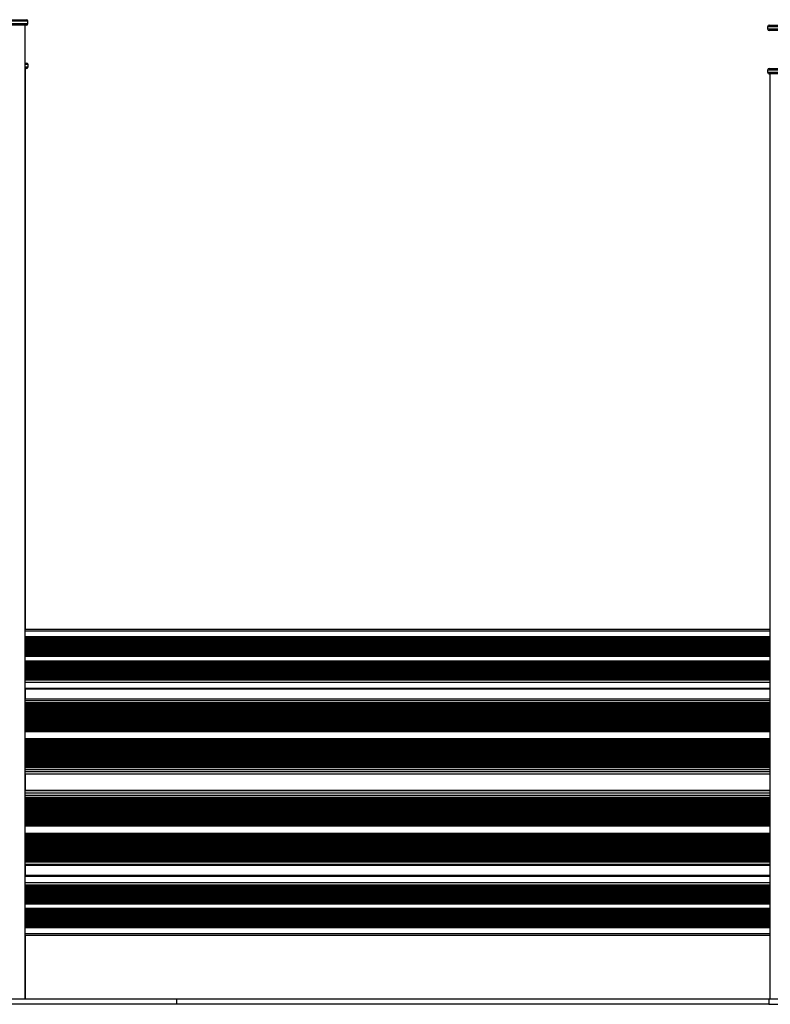
# Model space of a CAD drawing. Units: millimetres. Extents: x 465 to 6967, y 669 to 9217.
# Drawn here: x 3191 to 4578, y 7388 to 9206 of the extents above; entities that cross this region are included whole.
import ezdxf

# ---------------------------------------------------------------- set-up
doc = ezdxf.new("R2010")
doc.units = ezdxf.units.MM
doc.header["$LTSCALE"] = 50

msp = doc.modelspace()

# ---------------------------------------------------------------- linework, layer by layer
at = {"color": 8, "linetype": 'Continuous', "lineweight": 25}
for p, q in [((3206.8, 9203), (3107.8, 9203)), ((3107.8, 9199), (3206.8, 9199)), ((4672.3, 9193), (4573.3, 9193)), ((4573.3, 9189), (4672.3, 9189)), ((3206.9, 9123), (3201.7, 9123)), ((3201.7, 9119), (3206.9, 9119)), ((4672.1, 9113), (4573.1, 9113)), ((4573.1, 9109), (4672.1, 9109)), ((3201.7, 8077.5), (4578.1, 8077.5)), ((3201.7, 8065.9), (4578.1, 8065.9)), ((3201.7, 8063.6), (4578.1, 8063.6)), ((3201.7, 8062.9), (4578.1, 8062.9)), ((3201.7, 8062.3), (4578.1, 8062.3)), ((3201.7, 8062.1), (4578.1, 8062.1)), ((3201.7, 8060.8), (4578.1, 8060.8)), ((3201.7, 8060.2), (4578.1, 8060.2)), ((3201.7, 8060.1), (4578.1, 8060.1)), ((3201.7, 8058.8), (4578.1, 8058.8)), ((3201.7, 8058.2), (4578.1, 8058.2)), ((3201.7, 8058), (4578.1, 8058)), ((3201.7, 8056.7), (4578.1, 8056.7)), ((3201.7, 8056.1), (4578.1, 8056.1)), ((3201.7, 8056), (4578.1, 8056)), ((3201.7, 8054.7), (4578.1, 8054.7)), ((3201.7, 8054.1), (4578.1, 8054.1)), ((3201.7, 8053.9), (4578.1, 8053.9)), ((3201.7, 8052.6), (4578.1, 8052.6)), ((3201.7, 8052), (4578.1, 8052)), ((3201.7, 8051.8), (4578.1, 8051.8)), ((3201.7, 8050.6), (4578.1, 8050.6)), ((3201.7, 8050), (4578.1, 8050)), ((3201.7, 8049.8), (4578.1, 8049.8)), ((3201.7, 8048.5), (4578.1, 8048.5)), ((3201.7, 8047.9), (4578.1, 8047.9)), ((3201.7, 8047.7), (4578.1, 8047.7)), ((3201.7, 8046.4), (4578.1, 8046.4)), ((3201.7, 8045.8), (4578.1, 8045.8)), ((3201.7, 8045.7), (4578.1, 8045.7)), ((3201.7, 8044.4), (4578.1, 8044.4)), ((3201.7, 8043.8), (4578.1, 8043.8)), ((3201.7, 8043.6), (4578.1, 8043.6)), ((3201.7, 8042.3), (4578.1, 8042.3)), ((3201.7, 8041.7), (4578.1, 8041.7)), ((3201.7, 8041.6), (4578.1, 8041.6)), ((3201.7, 8040.3), (4578.1, 8040.3)), ((3201.7, 8039.7), (4578.1, 8039.7)), ((3201.7, 8039.5), (4578.1, 8039.5)), ((3201.7, 8038.2), (4578.1, 8038.2)), ((3201.7, 8037.6), (4578.1, 8037.6)), ((3201.7, 8037.4), (4578.1, 8037.4)), ((3201.7, 8036.2), (4578.1, 8036.2)), ((3201.7, 8035.6), (4578.1, 8035.6)), ((3201.7, 8035.4), (4578.1, 8035.4)), ((3201.7, 8034.1), (4578.1, 8034.1)), ((3201.7, 8033.5), (4578.1, 8033.5)), ((3201.7, 8033.3), (4578.1, 8033.3)), ((3201.7, 8032), (4578.1, 8032)), ((3201.7, 8031.4), (4578.1, 8031.4)), ((3201.7, 8031.3), (4578.1, 8031.3)), ((3201.7, 8030.6), (4578.1, 8030.6)), ((3201.7, 8022.4), (4578.1, 8022.4)), ((3201.7, 8021.8), (4578.1, 8021.8)), ((3201.7, 8021.2), (4578.1, 8021.2)), ((3201.7, 8021), (4578.1, 8021)), ((3201.7, 8019.7), (4578.1, 8019.7)), ((3201.7, 8019.1), (4578.1, 8019.1)), ((3201.7, 8018.9), (4578.1, 8018.9)), ((3201.7, 8017.6), (4578.1, 8017.6)), ((3201.7, 8017), (4578.1, 8017)), ((3201.7, 8016.9), (4578.1, 8016.9)), ((3201.7, 8015.6), (4578.1, 8015.6)), ((3201.7, 8015), (4578.1, 8015)), ((3201.7, 8014.8), (4578.1, 8014.8)), ((3201.7, 8013.5), (4578.1, 8013.5)), ((3201.7, 8012.9), (4578.1, 8012.9)), ((3201.7, 8012.8), (4578.1, 8012.8)), ((3201.7, 8011.5), (4578.1, 8011.5)), ((3201.7, 8010.9), (4578.1, 8010.9)), ((3201.7, 8010.7), (4578.1, 8010.7)), ((3201.7, 8009.4), (4578.1, 8009.4)), ((3201.7, 8008.8), (4578.1, 8008.8)), ((3201.7, 8008.6), (4578.1, 8008.6)), ((3201.7, 8007.4), (4578.1, 8007.4)), ((3201.7, 8006.8), (4578.1, 8006.8)), ((3201.7, 8006.6), (4578.1, 8006.6)), ((3201.7, 8005.3), (4578.1, 8005.3)), ((3201.7, 8004.7), (4578.1, 8004.7)), ((3201.7, 8004.5), (4578.1, 8004.5)), ((3201.7, 8003.2), (4578.1, 8003.2)), ((3201.7, 8002.6), (4578.1, 8002.6)), ((3201.7, 8002.5), (4578.1, 8002.5)), ((3201.7, 8001.2), (4578.1, 8001.2)), ((3201.7, 8000.6), (4578.1, 8000.6)), ((3201.7, 8000.4), (4578.1, 8000.4)), ((3201.7, 7999.1), (4578.1, 7999.1)), ((3201.7, 7998.5), (4578.1, 7998.5)), ((3201.7, 7998.4), (4578.1, 7998.4)), ((3201.7, 7997.1), (4578.1, 7997.1)), ((3201.7, 7996.5), (4578.1, 7996.5)), ((3201.7, 7996.3), (4578.1, 7996.3)), ((3201.7, 7995), (4578.1, 7995)), ((3201.7, 7994.4), (4578.1, 7994.4)), ((3201.7, 7994.2), (4578.1, 7994.2)), ((3201.7, 7993), (4578.1, 7993)), ((3201.7, 7992.4), (4578.1, 7992.4)), ((3201.7, 7992.2), (4578.1, 7992.2)), ((3201.7, 7990.9), (4578.1, 7990.9)), ((3201.7, 7990.3), (4578.1, 7990.3)), ((3201.7, 7990.1), (4578.1, 7990.1)), ((3201.7, 7989.5), (4578.1, 7989.5)), ((3201.7, 7987.1), (4578.1, 7987.1)), ((3201.7, 7983), (4578.1, 7983)), ((3201.7, 7971.6), (4578.1, 7971.6)), ((3201.7, 7949), (4578.1, 7949)), ((3201.7, 7945.2), (4578.1, 7945.2)), ((3201.7, 7944.4), (4578.1, 7944.4)), ((3201.7, 7943.9), (4578.1, 7943.9)), ((3201.7, 7943.7), (4578.1, 7943.7)), ((3201.7, 7942.9), (4578.1, 7942.9)), ((3201.7, 7942.7), (4578.1, 7942.7)), ((3201.7, 7942.4), (4578.1, 7942.4)), ((3201.7, 7941.1), (4578.1, 7941.1)), ((3201.7, 7940.6), (4578.1, 7940.6)), ((3201.7, 7940.4), (4578.1, 7940.4)), ((3201.7, 7939.5), (4578.1, 7939.5)), ((3201.7, 7939.4), (4578.1, 7939.4)), ((3201.7, 7939.1), (4578.1, 7939.1)), ((3201.7, 7937.8), (4578.1, 7937.8)), ((3201.7, 7937.2), (4578.1, 7937.2)), ((3201.7, 7937), (4578.1, 7937)), ((3201.7, 7936.2), (4578.1, 7936.2)), ((3201.7, 7936.1), (4578.1, 7936.1)), ((3201.7, 7935.8), (4578.1, 7935.8)), ((3201.7, 7934.4), (4578.1, 7934.4)), ((3201.7, 7933.9), (4578.1, 7933.9)), ((3201.7, 7933.7), (4578.1, 7933.7)), ((3201.7, 7932.9), (4578.1, 7932.9)), ((3201.7, 7932.7), (4578.1, 7932.7)), ((3201.7, 7932.5), (4578.1, 7932.5)), ((3201.7, 7931.1), (4578.1, 7931.1)), ((3201.7, 7930.6), (4578.1, 7930.6)), ((3201.7, 7930.4), (4578.1, 7930.4)), ((3201.7, 7929.6), (4578.1, 7929.6)), ((3201.7, 7929.4), (4578.1, 7929.4)), ((3201.7, 7929.1), (4578.1, 7929.1)), ((3201.7, 7927.8), (4578.1, 7927.8)), ((3201.7, 7927.2), (4578.1, 7927.2)), ((3201.7, 7927.1), (4578.1, 7927.1)), ((3201.7, 7926.2), (4578.1, 7926.2)), ((3201.7, 7926.1), (4578.1, 7926.1)), ((3201.7, 7925.8), (4578.1, 7925.8)), ((3201.7, 7924.5), (4578.1, 7924.5)), ((3201.7, 7923.9), (4578.1, 7923.9)), ((3201.7, 7923.7), (4578.1, 7923.7)), ((3201.7, 7922.9), (4578.1, 7922.9)), ((3201.7, 7922.7), (4578.1, 7922.7)), ((3201.7, 7922.5), (4578.1, 7922.5)), ((3201.7, 7921.1), (4578.1, 7921.1)), ((3201.7, 7920.6), (4578.1, 7920.6)), ((3201.7, 7920.4), (4578.1, 7920.4)), ((3201.7, 7919.6), (4578.1, 7919.6)), ((3201.7, 7919.4), (4578.1, 7919.4)), ((3201.7, 7919.1), (4578.1, 7919.1)), ((3201.7, 7917.8), (4578.1, 7917.8)), ((3201.7, 7917.3), (4578.1, 7917.3)), ((3201.7, 7917.1), (4578.1, 7917.1)), ((3201.7, 7916.2), (4578.1, 7916.2)), ((3201.7, 7916.1), (4578.1, 7916.1)), ((3201.7, 7915.8), (4578.1, 7915.8)), ((3201.7, 7914.5), (4578.1, 7914.5)), ((3201.7, 7913.9), (4578.1, 7913.9)), ((3201.7, 7913.7), (4578.1, 7913.7)), ((3201.7, 7912.9), (4578.1, 7912.9)), ((3201.7, 7912.8), (4578.1, 7912.8)), ((3201.7, 7912.5), (4578.1, 7912.5)), ((3201.7, 7911.1), (4578.1, 7911.1)), ((3201.7, 7910.6), (4578.1, 7910.6)), ((3201.7, 7910.4), (4578.1, 7910.4)), ((3201.7, 7909.6), (4578.1, 7909.6)), ((3201.7, 7909.4), (4578.1, 7909.4)), ((3201.7, 7909.2), (4578.1, 7909.2)), ((3201.7, 7907.8), (4578.1, 7907.8)), ((3201.7, 7907.3), (4578.1, 7907.3)), ((3201.7, 7907.1), (4578.1, 7907.1)), ((3201.7, 7906.3), (4578.1, 7906.3)), ((3201.7, 7906.1), (4578.1, 7906.1)), ((3201.7, 7905.8), (4578.1, 7905.8)), ((3201.7, 7904.5), (4578.1, 7904.5)), ((3201.7, 7903.9), (4578.1, 7903.9)), ((3201.7, 7903.7), (4578.1, 7903.7)), ((3201.7, 7902.9), (4578.1, 7902.9)), ((3201.7, 7902.8), (4578.1, 7902.8)), ((3201.7, 7902.5), (4578.1, 7902.5)), ((3201.7, 7901.2), (4578.1, 7901.2)), ((3201.7, 7900.6), (4578.1, 7900.6)), ((3201.7, 7900.4), (4578.1, 7900.4)), ((3201.7, 7899.6), (4578.1, 7899.6)), ((3201.7, 7899.4), (4578.1, 7899.4)), ((3201.7, 7899.2), (4578.1, 7899.2)), ((3201.7, 7897.8), (4578.1, 7897.8)), ((3201.7, 7897.3), (4578.1, 7897.3)), ((3201.7, 7897.1), (4578.1, 7897.1)), ((3201.7, 7896.3), (4578.1, 7896.3)), ((3201.7, 7896.1), (4578.1, 7896.1)), ((3201.7, 7895.8), (4578.1, 7895.8)), ((3201.7, 7894.5), (4578.1, 7894.5)), ((3201.7, 7894), (4578.1, 7894)), ((3201.7, 7893.8), (4578.1, 7893.8)), ((3201.7, 7892.9), (4578.1, 7892.9)), ((3201.7, 7892.8), (4578.1, 7892.8)), ((3201.7, 7892.5), (4578.1, 7892.5)), ((3201.7, 7891.9), (4578.1, 7891.9)), ((3201.7, 7878.6), (4578.1, 7878.6)), ((3201.7, 7877.9), (4578.1, 7877.9)), ((3201.7, 7877.3), (4578.1, 7877.3)), ((3201.7, 7877.1), (4578.1, 7877.1)), ((3201.7, 7876.3), (4578.1, 7876.3)), ((3201.7, 7876.1), (4578.1, 7876.1)), ((3201.7, 7875.9), (4578.1, 7875.9)), ((3201.7, 7874.5), (4578.1, 7874.5)), ((3201.7, 7874), (4578.1, 7874)), ((3201.7, 7873.8), (4578.1, 7873.8)), ((3201.7, 7873), (4578.1, 7873)), ((3201.7, 7872.8), (4578.1, 7872.8)), ((3201.7, 7872.5), (4578.1, 7872.5)), ((3201.7, 7871.2), (4578.1, 7871.2)), ((3201.7, 7870.7), (4578.1, 7870.7)), ((3201.7, 7870.5), (4578.1, 7870.5)), ((3201.7, 7869.6), (4578.1, 7869.6)), ((3201.7, 7869.5), (4578.1, 7869.5)), ((3201.7, 7869.2), (4578.1, 7869.2)), ((3201.7, 7867.9), (4578.1, 7867.9)), ((3201.7, 7867.3), (4578.1, 7867.3)), ((3201.7, 7867.1), (4578.1, 7867.1)), ((3201.7, 7866.3), (4578.1, 7866.3)), ((3201.7, 7866.2), (4578.1, 7866.2)), ((3201.7, 7865.9), (4578.1, 7865.9)), ((3201.7, 7864.5), (4578.1, 7864.5)), ((3201.7, 7864), (4578.1, 7864)), ((3201.7, 7863.8), (4578.1, 7863.8)), ((3201.7, 7863), (4578.1, 7863)), ((3201.7, 7862.8), (4578.1, 7862.8)), ((3201.7, 7862.6), (4578.1, 7862.6)), ((3201.7, 7861.2), (4578.1, 7861.2)), ((3201.7, 7860.7), (4578.1, 7860.7)), ((3201.7, 7860.5), (4578.1, 7860.5)), ((3201.7, 7859.6), (4578.1, 7859.6)), ((3201.7, 7859.5), (4578.1, 7859.5)), ((3201.7, 7859.2), (4578.1, 7859.2)), ((3201.7, 7857.9), (4578.1, 7857.9)), ((3201.7, 7857.3), (4578.1, 7857.3)), ((3201.7, 7857.1), (4578.1, 7857.1)), ((3201.7, 7856.3), (4578.1, 7856.3)), ((3201.7, 7856.2), (4578.1, 7856.2)), ((3201.7, 7855.9), (4578.1, 7855.9)), ((3201.7, 7854.6), (4578.1, 7854.6)), ((3201.7, 7854), (4578.1, 7854)), ((3201.7, 7853.8), (4578.1, 7853.8)), ((3201.7, 7853), (4578.1, 7853)), ((3201.7, 7852.8), (4578.1, 7852.8)), ((3201.7, 7852.6), (4578.1, 7852.6)), ((3201.7, 7851.2), (4578.1, 7851.2)), ((3201.7, 7850.7), (4578.1, 7850.7)), ((3201.7, 7850.5), (4578.1, 7850.5)), ((3201.7, 7849.7), (4578.1, 7849.7)), ((3201.7, 7849.5), (4578.1, 7849.5)), ((3201.7, 7849.2), (4578.1, 7849.2)), ((3201.7, 7847.9), (4578.1, 7847.9)), ((3201.7, 7847.4), (4578.1, 7847.4)), ((3201.7, 7847.2), (4578.1, 7847.2)), ((3201.7, 7846.3), (4578.1, 7846.3)), ((3201.7, 7846.2), (4578.1, 7846.2)), ((3201.7, 7845.9), (4578.1, 7845.9)), ((3201.7, 7844.6), (4578.1, 7844.6)), ((3201.7, 7844), (4578.1, 7844)), ((3201.7, 7843.8), (4578.1, 7843.8)), ((3201.7, 7843), (4578.1, 7843)), ((3201.7, 7842.9), (4578.1, 7842.9)), ((3201.7, 7842.6), (4578.1, 7842.6)), ((3201.7, 7841.2), (4578.1, 7841.2)), ((3201.7, 7840.7), (4578.1, 7840.7)), ((3201.7, 7840.5), (4578.1, 7840.5)), ((3201.7, 7839.7), (4578.1, 7839.7)), ((3201.7, 7839.5), (4578.1, 7839.5)), ((3201.7, 7839.3), (4578.1, 7839.3)), ((3201.7, 7837.9), (4578.1, 7837.9)), ((3201.7, 7837.4), (4578.1, 7837.4)), ((3201.7, 7837.2), (4578.1, 7837.2)), ((3201.7, 7836.3), (4578.1, 7836.3)), ((3201.7, 7836.2), (4578.1, 7836.2)), ((3201.7, 7835.9), (4578.1, 7835.9)), ((3201.7, 7834.6), (4578.1, 7834.6)), ((3201.7, 7834), (4578.1, 7834)), ((3201.7, 7833.8), (4578.1, 7833.8)), ((3201.7, 7833), (4578.1, 7833)), ((3201.7, 7832.9), (4578.1, 7832.9)), ((3201.7, 7832.6), (4578.1, 7832.6)), ((3201.7, 7831.3), (4578.1, 7831.3)), ((3201.7, 7830.7), (4578.1, 7830.7)), ((3201.7, 7830.5), (4578.1, 7830.5)), ((3201.7, 7829.7), (4578.1, 7829.7)), ((3201.7, 7829.5), (4578.1, 7829.5)), ((3201.7, 7829.3), (4578.1, 7829.3)), ((3201.7, 7827.9), (4578.1, 7827.9)), ((3201.7, 7827.4), (4578.1, 7827.4)), ((3201.7, 7827.2), (4578.1, 7827.2)), ((3201.7, 7826.4), (4578.1, 7826.4)), ((3201.7, 7826.2), (4578.1, 7826.2)), ((3201.7, 7825.9), (4578.1, 7825.9)), ((3201.7, 7825.4), (4578.1, 7825.4)), ((3201.7, 7821.6), (4578.1, 7821.6)), ((3201.7, 7817.8), (4578.1, 7817.8)), ((3201.7, 7813.4), (4578.1, 7813.4)), ((3201.7, 7782.5), (4578.1, 7782.5)), ((3201.7, 7778.2), (4578.1, 7778.2)), ((3201.7, 7774.4), (4578.1, 7774.4)), ((3201.7, 7770.6), (4578.1, 7770.6)), ((3201.7, 7770), (4578.1, 7770)), ((3201.7, 7769.7), (4578.1, 7769.7)), ((3201.7, 7769.6), (4578.1, 7769.6)), ((3201.7, 7768.8), (4578.1, 7768.8)), ((3201.7, 7768.6), (4578.1, 7768.6)), ((3201.7, 7768), (4578.1, 7768)), ((3201.7, 7766.7), (4578.1, 7766.7)), ((3201.7, 7766.4), (4578.1, 7766.4)), ((3201.7, 7766.3), (4578.1, 7766.3)), ((3201.7, 7765.4), (4578.1, 7765.4)), ((3201.7, 7765.2), (4578.1, 7765.2)), ((3201.7, 7764.7), (4578.1, 7764.7)), ((3201.7, 7763.4), (4578.1, 7763.4)), ((3201.7, 7763.1), (4578.1, 7763.1)), ((3201.7, 7762.9), (4578.1, 7762.9)), ((3201.7, 7762.1), (4578.1, 7762.1)), ((3201.7, 7761.9), (4578.1, 7761.9)), ((3201.7, 7761.4), (4578.1, 7761.4)), ((3201.7, 7760), (4578.1, 7760)), ((3201.7, 7759.8), (4578.1, 7759.8)), ((3201.7, 7759.6), (4578.1, 7759.6)), ((3201.7, 7758.8), (4578.1, 7758.8)), ((3201.7, 7758.6), (4578.1, 7758.6)), ((3201.7, 7758), (4578.1, 7758)), ((3201.7, 7756.7), (4578.1, 7756.7)), ((3201.7, 7756.4), (4578.1, 7756.4)), ((3201.7, 7756.3), (4578.1, 7756.3)), ((3201.7, 7755.5), (4578.1, 7755.5)), ((3201.7, 7755.3), (4578.1, 7755.3)), ((3201.7, 7754.7), (4578.1, 7754.7)), ((3201.7, 7753.4), (4578.1, 7753.4)), ((3201.7, 7753.1), (4578.1, 7753.1)), ((3201.7, 7753), (4578.1, 7753)), ((3201.7, 7752.1), (4578.1, 7752.1)), ((3201.7, 7751.9), (4578.1, 7751.9)), ((3201.7, 7751.4), (4578.1, 7751.4)), ((3201.7, 7750), (4578.1, 7750)), ((3201.7, 7749.8), (4578.1, 7749.8)), ((3201.7, 7749.6), (4578.1, 7749.6)), ((3201.7, 7748.8), (4578.1, 7748.8)), ((3201.7, 7748.6), (4578.1, 7748.6)), ((3201.7, 7748.1), (4578.1, 7748.1)), ((3201.7, 7746.7), (4578.1, 7746.7)), ((3201.7, 7746.4), (4578.1, 7746.4)), ((3201.7, 7746.3), (4578.1, 7746.3)), ((3201.7, 7745.5), (4578.1, 7745.5)), ((3201.7, 7745.3), (4578.1, 7745.3)), ((3201.7, 7744.7), (4578.1, 7744.7)), ((3201.7, 7743.4), (4578.1, 7743.4)), ((3201.7, 7743.1), (4578.1, 7743.1)), ((3201.7, 7743), (4578.1, 7743)), ((3201.7, 7742.1), (4578.1, 7742.1)), ((3201.7, 7741.9), (4578.1, 7741.9)), ((3201.7, 7741.4), (4578.1, 7741.4)), ((3201.7, 7740.1), (4578.1, 7740.1)), ((3201.7, 7739.8), (4578.1, 7739.8)), ((3201.7, 7739.6), (4578.1, 7739.6)), ((3201.7, 7738.8), (4578.1, 7738.8)), ((3201.7, 7738.6), (4578.1, 7738.6)), ((3201.7, 7738.1), (4578.1, 7738.1)), ((3201.7, 7736.7), (4578.1, 7736.7)), ((3201.7, 7736.5), (4578.1, 7736.5)), ((3201.7, 7736.3), (4578.1, 7736.3)), ((3201.7, 7735.5), (4578.1, 7735.5)), ((3201.7, 7735.3), (4578.1, 7735.3)), ((3201.7, 7734.7), (4578.1, 7734.7)), ((3201.7, 7733.4), (4578.1, 7733.4)), ((3201.7, 7733.1), (4578.1, 7733.1)), ((3201.7, 7733), (4578.1, 7733)), ((3201.7, 7732.2), (4578.1, 7732.2)), ((3201.7, 7732), (4578.1, 7732)), ((3201.7, 7731.4), (4578.1, 7731.4)), ((3201.7, 7730.1), (4578.1, 7730.1)), ((3201.7, 7729.8), (4578.1, 7729.8)), ((3201.7, 7729.6), (4578.1, 7729.6)), ((3201.7, 7728.8), (4578.1, 7728.8)), ((3201.7, 7728.6), (4578.1, 7728.6)), ((3201.7, 7728.1), (4578.1, 7728.1)), ((3201.7, 7726.7), (4578.1, 7726.7)), ((3201.7, 7726.5), (4578.1, 7726.5)), ((3201.7, 7726.3), (4578.1, 7726.3)), ((3201.7, 7725.5), (4578.1, 7725.5)), ((3201.7, 7725.3), (4578.1, 7725.3)), ((3201.7, 7724.8), (4578.1, 7724.8)), ((3201.7, 7723.4), (4578.1, 7723.4)), ((3201.7, 7723.1), (4578.1, 7723.1)), ((3201.7, 7723), (4578.1, 7723)), ((3201.7, 7722.2), (4578.1, 7722.2)), ((3201.7, 7722), (4578.1, 7722)), ((3201.7, 7721.4), (4578.1, 7721.4)), ((3201.7, 7720.1), (4578.1, 7720.1)), ((3201.7, 7719.8), (4578.1, 7719.8)), ((3201.7, 7719.7), (4578.1, 7719.7)), ((3201.7, 7718.8), (4578.1, 7718.8)), ((3201.7, 7718.6), (4578.1, 7718.6)), ((3201.7, 7718.1), (4578.1, 7718.1)), ((3201.7, 7717.3), (4578.1, 7717.3)), ((3201.7, 7704), (4578.1, 7704)), ((3201.7, 7703.4), (4578.1, 7703.4)), ((3201.7, 7703.2), (4578.1, 7703.2)), ((3201.7, 7703), (4578.1, 7703)), ((3201.7, 7702.2), (4578.1, 7702.2)), ((3201.7, 7702), (4578.1, 7702)), ((3201.7, 7701.5), (4578.1, 7701.5)), ((3201.7, 7700.1), (4578.1, 7700.1)), ((3201.7, 7699.8), (4578.1, 7699.8)), ((3201.7, 7699.7), (4578.1, 7699.7)), ((3201.7, 7698.9), (4578.1, 7698.9)), ((3201.7, 7698.7), (4578.1, 7698.7)), ((3201.7, 7698.1), (4578.1, 7698.1)), ((3201.7, 7696.8), (4578.1, 7696.8)), ((3201.7, 7696.5), (4578.1, 7696.5)), ((3201.7, 7696.4), (4578.1, 7696.4)), ((3201.7, 7695.5), (4578.1, 7695.5)), ((3201.7, 7695.3), (4578.1, 7695.3)), ((3201.7, 7694.8), (4578.1, 7694.8)), ((3201.7, 7693.5), (4578.1, 7693.5)), ((3201.7, 7693.2), (4578.1, 7693.2)), ((3201.7, 7693), (4578.1, 7693)), ((3201.7, 7692.2), (4578.1, 7692.2)), ((3201.7, 7692), (4578.1, 7692)), ((3201.7, 7691.5), (4578.1, 7691.5)), ((3201.7, 7690.1), (4578.1, 7690.1)), ((3201.7, 7689.9), (4578.1, 7689.9)), ((3201.7, 7689.7), (4578.1, 7689.7)), ((3201.7, 7688.9), (4578.1, 7688.9)), ((3201.7, 7688.7), (4578.1, 7688.7)), ((3201.7, 7688.1), (4578.1, 7688.1)), ((3201.7, 7686.8), (4578.1, 7686.8)), ((3201.7, 7686.5), (4578.1, 7686.5)), ((3201.7, 7686.4), (4578.1, 7686.4)), ((3201.7, 7685.5), (4578.1, 7685.5)), ((3201.7, 7685.4), (4578.1, 7685.4)), ((3201.7, 7684.8), (4578.1, 7684.8)), ((3201.7, 7683.5), (4578.1, 7683.5)), ((3201.7, 7683.2), (4578.1, 7683.2)), ((3201.7, 7683), (4578.1, 7683)), ((3201.7, 7682.2), (4578.1, 7682.2)), ((3201.7, 7682), (4578.1, 7682)), ((3201.7, 7681.5), (4578.1, 7681.5)), ((3201.7, 7680.1), (4578.1, 7680.1)), ((3201.7, 7679.9), (4578.1, 7679.9)), ((3201.7, 7679.7), (4578.1, 7679.7)), ((3201.7, 7678.9), (4578.1, 7678.9)), ((3201.7, 7678.7), (4578.1, 7678.7)), ((3201.7, 7678.2), (4578.1, 7678.2)), ((3201.7, 7676.8), (4578.1, 7676.8)), ((3201.7, 7676.5), (4578.1, 7676.5)), ((3201.7, 7676.4), (4578.1, 7676.4)), ((3201.7, 7675.6), (4578.1, 7675.6)), ((3201.7, 7675.4), (4578.1, 7675.4)), ((3201.7, 7674.8), (4578.1, 7674.8)), ((3201.7, 7673.5), (4578.1, 7673.5)), ((3201.7, 7673.2), (4578.1, 7673.2)), ((3201.7, 7673.1), (4578.1, 7673.1)), ((3201.7, 7672.2), (4578.1, 7672.2)), ((3201.7, 7672), (4578.1, 7672)), ((3201.7, 7671.5), (4578.1, 7671.5)), ((3201.7, 7670.2), (4578.1, 7670.2)), ((3201.7, 7669.9), (4578.1, 7669.9)), ((3201.7, 7669.7), (4578.1, 7669.7)), ((3201.7, 7668.9), (4578.1, 7668.9)), ((3201.7, 7668.7), (4578.1, 7668.7)), ((3201.7, 7668.2), (4578.1, 7668.2)), ((3201.7, 7666.8), (4578.1, 7666.8)), ((3201.7, 7666.6), (4578.1, 7666.6)), ((3201.7, 7666.4), (4578.1, 7666.4)), ((3201.7, 7665.6), (4578.1, 7665.6)), ((3201.7, 7665.4), (4578.1, 7665.4)), ((3201.7, 7664.8), (4578.1, 7664.8)), ((3201.7, 7663.5), (4578.1, 7663.5)), ((3201.7, 7663.2), (4578.1, 7663.2)), ((3201.7, 7663.1), (4578.1, 7663.1)), ((3201.7, 7662.2), (4578.1, 7662.2)), ((3201.7, 7662.1), (4578.1, 7662.1)), ((3201.7, 7661.5), (4578.1, 7661.5)), ((3201.7, 7660.2), (4578.1, 7660.2)), ((3201.7, 7659.9), (4578.1, 7659.9)), ((3201.7, 7659.7), (4578.1, 7659.7)), ((3201.7, 7658.9), (4578.1, 7658.9)), ((3201.7, 7658.7), (4578.1, 7658.7)), ((3201.7, 7658.2), (4578.1, 7658.2)), ((3201.7, 7656.8), (4578.1, 7656.8)), ((3201.7, 7656.6), (4578.1, 7656.6)), ((3201.7, 7656.4), (4578.1, 7656.4)), ((3201.7, 7655.6), (4578.1, 7655.6)), ((3201.7, 7655.4), (4578.1, 7655.4)), ((3201.7, 7654.9), (4578.1, 7654.9)), ((3201.7, 7653.5), (4578.1, 7653.5)), ((3201.7, 7653.2), (4578.1, 7653.2)), ((3201.7, 7653.1), (4578.1, 7653.1)), ((3201.7, 7652.3), (4578.1, 7652.3)), ((3201.7, 7652.1), (4578.1, 7652.1)), ((3201.7, 7651.5), (4578.1, 7651.5)), ((3201.7, 7650.8), (4578.1, 7650.8)), ((3201.7, 7647), (4578.1, 7647)), ((3201.7, 7624.3), (4578.1, 7624.3)), ((3201.7, 7613), (4578.1, 7613)), ((3201.7, 7608.8), (4578.1, 7608.8)), ((3201.7, 7606.5), (4578.1, 7606.5)), ((3201.7, 7605.8), (4578.1, 7605.8)), ((3201.7, 7605.7), (4578.1, 7605.7)), ((3201.7, 7605.1), (4578.1, 7605.1)), ((3201.7, 7603.8), (4578.1, 7603.8)), ((3201.7, 7603.6), (4578.1, 7603.6)), ((3201.7, 7603), (4578.1, 7603)), ((3201.7, 7601.7), (4578.1, 7601.7)), ((3201.7, 7601.5), (4578.1, 7601.5)), ((3201.7, 7600.9), (4578.1, 7600.9)), ((3201.7, 7599.7), (4578.1, 7599.7)), ((3201.7, 7599.5), (4578.1, 7599.5)), ((3201.7, 7598.9), (4578.1, 7598.9)), ((3201.7, 7597.6), (4578.1, 7597.6)), ((3201.7, 7597.4), (4578.1, 7597.4)), ((3201.7, 7596.8), (4578.1, 7596.8)), ((3201.7, 7595.5), (4578.1, 7595.5)), ((3201.7, 7595.4), (4578.1, 7595.4)), ((3201.7, 7594.8), (4578.1, 7594.8)), ((3201.7, 7593.5), (4578.1, 7593.5)), ((3201.7, 7593.3), (4578.1, 7593.3)), ((3201.7, 7592.7), (4578.1, 7592.7)), ((3201.7, 7591.4), (4578.1, 7591.4)), ((3201.7, 7591.3), (4578.1, 7591.3)), ((3201.7, 7590.7), (4578.1, 7590.7)), ((3201.7, 7589.4), (4578.1, 7589.4)), ((3201.7, 7589.2), (4578.1, 7589.2)), ((3201.7, 7588.6), (4578.1, 7588.6)), ((3201.7, 7587.3), (4578.1, 7587.3)), ((3201.7, 7587.1), (4578.1, 7587.1)), ((3201.7, 7586.5), (4578.1, 7586.5)), ((3201.7, 7585.3), (4578.1, 7585.3)), ((3201.7, 7585.1), (4578.1, 7585.1)), ((3201.7, 7584.5), (4578.1, 7584.5)), ((3201.7, 7583.2), (4578.1, 7583.2)), ((3201.7, 7583), (4578.1, 7583)), ((3201.7, 7582.4), (4578.1, 7582.4)), ((3201.7, 7581.1), (4578.1, 7581.1)), ((3201.7, 7581), (4578.1, 7581)), ((3201.7, 7580.4), (4578.1, 7580.4)), ((3201.7, 7579.1), (4578.1, 7579.1)), ((3201.7, 7578.9), (4578.1, 7578.9)), ((3201.7, 7578.3), (4578.1, 7578.3)), ((3201.7, 7577), (4578.1, 7577)), ((3201.7, 7576.9), (4578.1, 7576.9)), ((3201.7, 7576.3), (4578.1, 7576.3)), ((3201.7, 7575), (4578.1, 7575)), ((3201.7, 7574.8), (4578.1, 7574.8)), ((3201.7, 7574.2), (4578.1, 7574.2)), ((3201.7, 7573.5), (4578.1, 7573.5)), ((3201.7, 7565.3), (4578.1, 7565.3)), ((3201.7, 7564.7), (4578.1, 7564.7)), ((3201.7, 7564.5), (4578.1, 7564.5)), ((3201.7, 7563.9), (4578.1, 7563.9)), ((3201.7, 7562.6), (4578.1, 7562.6)), ((3201.7, 7562.5), (4578.1, 7562.5)), ((3201.7, 7561.9), (4578.1, 7561.9)), ((3201.7, 7560.6), (4578.1, 7560.6)), ((3201.7, 7560.4), (4578.1, 7560.4)), ((3201.7, 7559.8), (4578.1, 7559.8)), ((3201.7, 7558.5), (4578.1, 7558.5)), ((3201.7, 7558.3), (4578.1, 7558.3)), ((3201.7, 7557.7), (4578.1, 7557.7)), ((3201.7, 7556.5), (4578.1, 7556.5)), ((3201.7, 7556.3), (4578.1, 7556.3)), ((3201.7, 7555.7), (4578.1, 7555.7)), ((3201.7, 7554.4), (4578.1, 7554.4)), ((3201.7, 7554.2), (4578.1, 7554.2)), ((3201.7, 7553.6), (4578.1, 7553.6)), ((3201.7, 7552.3), (4578.1, 7552.3)), ((3201.7, 7552.2), (4578.1, 7552.2)), ((3201.7, 7551.6), (4578.1, 7551.6)), ((3201.7, 7550.3), (4578.1, 7550.3)), ((3201.7, 7550.1), (4578.1, 7550.1)), ((3201.7, 7549.5), (4578.1, 7549.5)), ((3201.7, 7548.2), (4578.1, 7548.2)), ((3201.7, 7548.1), (4578.1, 7548.1)), ((3201.7, 7547.5), (4578.1, 7547.5)), ((3201.7, 7546.2), (4578.1, 7546.2)), ((3201.7, 7546), (4578.1, 7546)), ((3201.7, 7545.4), (4578.1, 7545.4)), ((3201.7, 7544.1), (4578.1, 7544.1)), ((3201.7, 7543.9), (4578.1, 7543.9)), ((3201.7, 7543.3), (4578.1, 7543.3)), ((3201.7, 7542), (4578.1, 7542)), ((3201.7, 7541.9), (4578.1, 7541.9)), ((3201.7, 7541.3), (4578.1, 7541.3)), ((3201.7, 7540), (4578.1, 7540)), ((3201.7, 7539.8), (4578.1, 7539.8)), ((3201.7, 7539.2), (4578.1, 7539.2)), ((3201.7, 7537.9), (4578.1, 7537.9)), ((3201.7, 7537.8), (4578.1, 7537.8)), ((3201.7, 7537.2), (4578.1, 7537.2)), ((3201.7, 7535.9), (4578.1, 7535.9)), ((3201.7, 7535.7), (4578.1, 7535.7)), ((3201.7, 7535.1), (4578.1, 7535.1)), ((3201.7, 7533.8), (4578.1, 7533.8)), ((3201.7, 7533.7), (4578.1, 7533.7)), ((3201.7, 7533.1), (4578.1, 7533.1)), ((3201.7, 7532.4), (4578.1, 7532.4)), ((3201.7, 7530), (4578.1, 7530)), ((3201.7, 7518.5), (4578.1, 7518.5))]:
    msp.add_line(p, q, dxfattribs=at)
at = {"color": 7, "linetype": 'Continuous', "lineweight": 25}
for p, q in [((3110.8, 9206), (3203.8, 9206)), ((3206.8, 9199), (3206.8, 9203)), ((3203.8, 9196), (3110.8, 9196)), ((3201.7, 7398), (3201.7, 9196)), ((4573.3, 9193), (4573.3, 9189)), ((4576.3, 9196), (4669.3, 9196)), ((4669.3, 9186), (4576.3, 9186)), ((3201.7, 9126), (3203.9, 9126)), ((3203.9, 9116), (3201.7, 9116)), ((3201.9, 8080.5), (3201.9, 9116)), ((3206.9, 9119), (3206.9, 9123)), ((4573.1, 9113), (4573.1, 9109)), ((4576.1, 9116), (4669.1, 9116)), ((4669.1, 9106), (4576.1, 9106)), ((4578.1, 7398), (4578.1, 9106)), ((3201.7, 8080.5), (4578.1, 8080.5)), ((4578.1, 8066.5), (3201.7, 8066.5)), ((4578.1, 8061.7), (3201.7, 8061.7)), ((4578.1, 8059.6), (3201.7, 8059.6)), ((4578.1, 8057.6), (3201.7, 8057.6)), ((4578.1, 8055.5), (3201.7, 8055.5)), ((4578.1, 8053.5), (3201.7, 8053.5)), ((4578.1, 8051.4), (3201.7, 8051.4)), ((4578.1, 8049.3), (3201.7, 8049.3)), ((4578.1, 8047.3), (3201.7, 8047.3)), ((4578.1, 8045.2), (3201.7, 8045.2)), ((4578.1, 8043.2), (3201.7, 8043.2)), ((4578.1, 8041.1), (3201.7, 8041.1)), ((4578.1, 8039.1), (3201.7, 8039.1)), ((4578.1, 8037), (3201.7, 8037)), ((4578.1, 8034.9), (3201.7, 8034.9)), ((4578.1, 8032.9), (3201.7, 8032.9)), ((4578.1, 8030.8), (3201.7, 8030.8)), ((4578.1, 8020.5), (3201.7, 8020.5)), ((4578.1, 8018.5), (3201.7, 8018.5)), ((4578.1, 8016.4), (3201.7, 8016.4)), ((4578.1, 8014.4), (3201.7, 8014.4)), ((4578.1, 8012.3), (3201.7, 8012.3)), ((4578.1, 8010.3), (3201.7, 8010.3)), ((4578.1, 8008.2), (3201.7, 8008.2)), ((4578.1, 8006.1), (3201.7, 8006.1)), ((4578.1, 8004.1), (3201.7, 8004.1)), ((4578.1, 8002), (3201.7, 8002)), ((4578.1, 8000), (3201.7, 8000)), ((4578.1, 7997.9), (3201.7, 7997.9)), ((4578.1, 7995.9), (3201.7, 7995.9)), ((4578.1, 7993.8), (3201.7, 7993.8)), ((4578.1, 7991.7), (3201.7, 7991.7)), ((4578.1, 7989.7), (3201.7, 7989.7)), ((3201.7, 7970.4), (4578.1, 7970.4)), ((3201.9, 7951.1), (3201.9, 7970.4)), ((4578.1, 7951.1), (3201.7, 7951.1)), ((3201.7, 7813.3), (4578.1, 7813.3)), ((3201.9, 7782.7), (3201.9, 7813.3)), ((4578.1, 7782.7), (3201.7, 7782.7)), ((3201.7, 7644.9), (4578.1, 7644.9)), ((3201.9, 7625.6), (3201.9, 7644.9)), ((4578.1, 7625.6), (3201.7, 7625.6)), ((3201.7, 7606.3), (4578.1, 7606.3)), ((3201.7, 7604.2), (4578.1, 7604.2)), ((3201.7, 7602.2), (4578.1, 7602.2)), ((3201.7, 7600.1), (4578.1, 7600.1)), ((3201.7, 7598), (4578.1, 7598)), ((3201.7, 7596), (4578.1, 7596)), ((3201.7, 7593.9), (4578.1, 7593.9)), ((3201.7, 7591.9), (4578.1, 7591.9)), ((3201.7, 7589.8), (4578.1, 7589.8)), ((3201.7, 7587.8), (4578.1, 7587.8)), ((3201.7, 7585.7), (4578.1, 7585.7)), ((3201.7, 7583.6), (4578.1, 7583.6)), ((3201.7, 7581.6), (4578.1, 7581.6)), ((3201.7, 7579.5), (4578.1, 7579.5)), ((3201.7, 7577.5), (4578.1, 7577.5)), ((3201.7, 7575.4), (4578.1, 7575.4)), ((3201.7, 7565.1), (4578.1, 7565.1)), ((3201.7, 7563.1), (4578.1, 7563.1)), ((3201.7, 7561), (4578.1, 7561)), ((3201.7, 7559), (4578.1, 7559)), ((3201.7, 7556.9), (4578.1, 7556.9)), ((3201.7, 7554.8), (4578.1, 7554.8)), ((3201.7, 7552.8), (4578.1, 7552.8)), ((3201.7, 7550.7), (4578.1, 7550.7)), ((3201.7, 7548.7), (4578.1, 7548.7)), ((3201.7, 7546.6), (4578.1, 7546.6)), ((3201.7, 7544.6), (4578.1, 7544.6)), ((3201.7, 7542.5), (4578.1, 7542.5)), ((3201.7, 7540.4), (4578.1, 7540.4)), ((3201.7, 7538.4), (4578.1, 7538.4)), ((3201.7, 7536.3), (4578.1, 7536.3)), ((3201.7, 7534.3), (4578.1, 7534.3)), ((3201.7, 7529.5), (4578.1, 7529.5)), ((3201.7, 7515.5), (4578.1, 7515.5)), ((3201.9, 7398), (3201.9, 7515.5)), ((1611, 7398), (3482, 7398)), ((3482, 7388), (1611, 7388)), ((3482, 7388), (3482, 7398)), ((3482, 7398), (4575.3, 7398)), ((4575.3, 7388), (3482, 7388)), ((4575.3, 7398), (4575.3, 7388)), ((4575.3, 7398), (6204.7, 7398)), ((4575.3, 7388), (6204.7, 7388))]:
    msp.add_line(p, q, dxfattribs=at)
for centre, start, end in [((3203.8, 9203), 0, 90), ((3203.8, 9199), 270, 0), ((4576.3, 9193), 90, 180), ((4576.3, 9189), 180, 270), ((3203.9, 9123), 0, 90), ((3203.9, 9119), 270, 0), ((4576.1, 9113), 90, 180), ((4576.1, 9109), 180, 270)]:
    msp.add_arc(centre, 3, start, end, dxfattribs=at)

doc.saveas('drawing.dxf')
